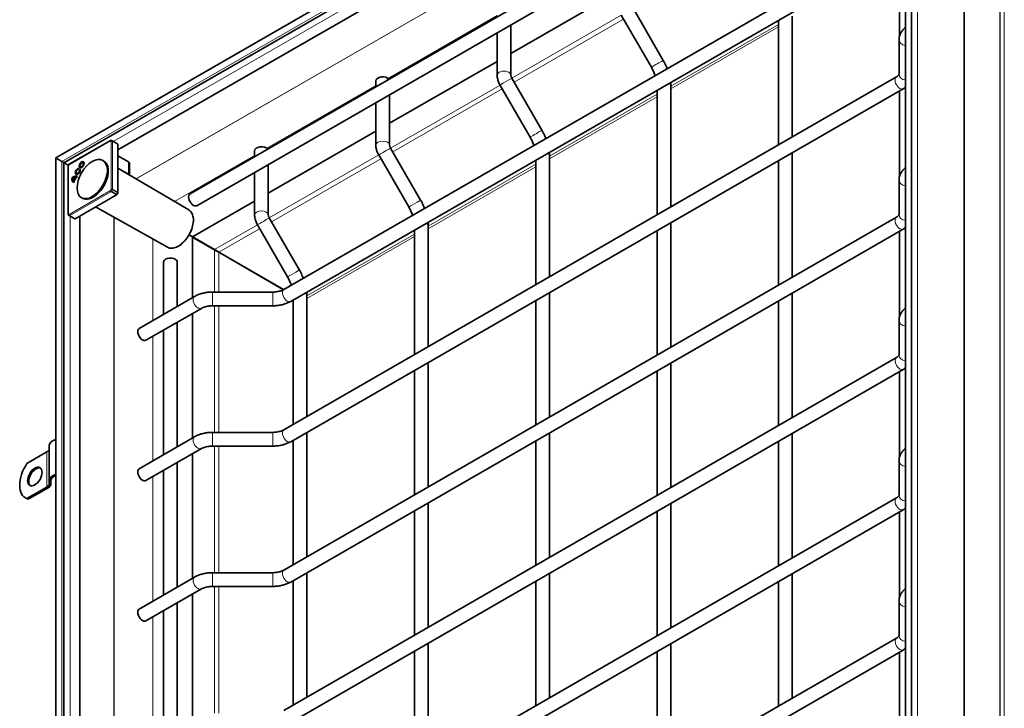
# Model space of a CAD drawing. Units: millimetres. Extents: x 0 to 2970, y 0 to 2100.
# Drawn here: x 2109 to 2300, y 1738 to 1871 of the extents above; entities that cross this region are included whole.
import ezdxf

# ---------------------------------------------------------------- set-up
doc = ezdxf.new("R2010")
doc.units = ezdxf.units.MM
doc.header["$LTSCALE"] = 5
doc.layers.add('Viditelná (ISO)', color=7, linetype='Continuous', lineweight=35)
doc.layers.add('Viditelná tenká (ISO)', color=7, linetype='Continuous', lineweight=9)

msp = doc.modelspace()

# ---------------------------------------------------------------- linework, layer by layer
at = {"layer": 'Viditelná (ISO)'}
for p, q in [((2283.049, 1940.774), (2116.083, 1844.625)), ((2281.918, 1938.271), (2117.686, 1843.696)), ((2282.348, 1639.131), (2282.348, 1939.561)), ((2281.216, 1639.789), (2281.216, 1937.057)), ((2272.402, 1929.266), (2128.168, 1846.207)), ((2142.187, 1837.664), (2281.216, 1917.726)), ((2143.518, 1835.353), (2281.216, 1914.649)), ((2279.448, 1887.631), (2160.404, 1819.078)), ((2280.779, 1885.32), (2161.735, 1816.767)), ((2280.069, 1868.368), (2280.069, 1884.912)), ((2204.525, 1864.924), (2225.429, 1876.961)), ((2234.132, 1863.58), (2228.289, 1873.701)), ((2231.823, 1862.247), (2225.98, 1872.368)), ((2256.499, 1847.164), (2256.499, 1871.338)), ((2259.166, 1848.7), (2259.166, 1872.162)), ((2204.525, 1860.716), (2204.525, 1870.485)), ((2201.859, 1860.716), (2201.859, 1868.95)), ((2279.951, 1867.582), (2279.951, 1860.853)), ((2180.955, 1851.35), (2201.859, 1863.388)), ((2279.448, 1860.379), (2160.404, 1791.827)), ((2210.562, 1850.007), (2204.719, 1860.128)), ((2280.779, 1858.069), (2161.735, 1789.516)), ((2178.288, 1859.599), (2178.288, 1858.454)), ((2208.253, 1848.674), (2202.41, 1858.795)), ((2235.595, 1835.127), (2235.595, 1858.589)), ((2180.955, 1856.912), (2180.955, 1847.142)), ((2232.929, 1833.591), (2232.929, 1857.765)), ((2280.069, 1841.117), (2280.069, 1857.66)), ((2178.288, 1855.377), (2178.288, 1847.142)), ((2157.385, 1837.777), (2178.288, 1849.815)), ((2118.715, 1843.388), (2126.73, 1848.004)), ((2127.966, 1847.409), (2126.894, 1848.005)), ((2128.133, 1847.312), (2127.967, 1847.409)), ((2128.168, 1847.236), (2128.168, 1837.947)), ((2181.149, 1846.555), (2186.992, 1836.434)), ((2116.083, 1844.625), (2116.083, 1542.577)), ((2130.204, 1843.856), (2128.168, 1845.008)), ((2154.718, 1846.026), (2154.718, 1844.881)), ((2178.839, 1845.221), (2184.683, 1835.101)), ((2212.025, 1821.553), (2212.025, 1845.016)), ((2259.166, 1821.448), (2259.166, 1845.623)), ((2117.688, 1843.697), (2117.278, 1843.933)), ((2117.278, 1843.933), (2117.688, 1843.697)), ((2117.686, 1843.696), (2117.686, 1544.809)), ((2118.465, 1833.687), (2118.465, 1842.955)), ((2118.487, 1843.038), (2118.654, 1843.327)), ((2120.489, 1842.611), (2120.45, 1842.424)), ((2120.884, 1842.897), (2121.001, 1842.828)), ((2121.353, 1843.712), (2121.472, 1843.645)), ((2125.415, 1844.027), (2125.25, 1844.122)), ((2141.929, 1834.519), (2128.168, 1842.641)), ((2130.404, 1841.442), (2130.404, 1843.582)), ((2157.385, 1843.339), (2157.385, 1833.569)), ((2209.359, 1820.018), (2209.359, 1844.192)), ((2256.499, 1819.913), (2256.499, 1844.087)), ((2119.507, 1840.174), (2119.92, 1840.889)), ((2120.042, 1840.859), (2119.586, 1840.068)), ((2119.92, 1840.889), (2120.026, 1840.83)), ((2120.134, 1841.598), (2120.252, 1841.529)), ((2120.251, 1841.004), (2120.147, 1840.823)), ((2120.691, 1842.289), (2120.834, 1842.415)), ((2120.691, 1842.289), (2120.81, 1842.221)), ((2120.85, 1842.256), (2120.81, 1842.221)), ((2154.718, 1841.803), (2154.718, 1833.569)), ((2119.507, 1840.174), (2119.611, 1840.112)), ((2119.677, 1840.009), (2119.573, 1839.828)), ((2119.645, 1840.026), (2119.676, 1840.008)), ((2279.951, 1840.331), (2279.951, 1833.601)), ((2127.883, 1837.454), (2119.849, 1832.827)), ((2121.257, 1836.806), (2121.092, 1836.901)), ((2127.967, 1837.542), (2128.133, 1837.831)), ((2137.769, 1827.295), (2123.835, 1835.122)), ((2142.657, 1829.296), (2154.718, 1836.242)), ((2118.546, 1833.544), (2119.599, 1832.916)), ((2120.743, 1833.342), (2120.743, 1557.57)), ((2279.448, 1833.128), (2160.404, 1764.575)), ((2119.599, 1832.916), (2119.766, 1832.819)), ((2155.269, 1831.648), (2161.112, 1821.528)), ((2157.579, 1832.982), (2163.422, 1822.861)), ((2188.455, 1831.443), (2188.455, 1807.98)), ((2235.595, 1807.875), (2235.595, 1832.049)), ((2147.684, 1826.361), (2141.98, 1829.671)), ((2141.98, 1829.671), (2147.684, 1826.361)), ((2142.64, 1817.487), (2142.64, 1829.267)), ((2142.64, 1829.267), (2142.994, 1829.064)), ((2146.9, 1826.795), (2142.64, 1829.267)), ((2146.916, 1826.824), (2142.657, 1829.296)), ((2280.779, 1830.817), (2161.735, 1762.264)), ((2185.788, 1830.619), (2185.788, 1806.445)), ((2232.929, 1806.339), (2232.929, 1830.514)), ((2280.069, 1813.865), (2280.069, 1830.409)), ((2142.994, 1829.064), (2147.253, 1826.592)), ((2147.253, 1826.592), (2146.9, 1826.795)), ((2147.7, 1826.37), (2147.684, 1826.361)), ((2147.684, 1826.361), (2147.684, 1826.341)), ((2148.155, 1826.09), (2147.684, 1826.361)), ((2147.684, 1826.361), (2148.155, 1826.09)), ((2147.763, 1826.295), (2160.328, 1819.036)), ((2147.78, 1826.324), (2160.362, 1819.055)), ((2148.171, 1826.098), (2148.155, 1826.09)), ((2148.155, 1826.09), (2148.155, 1826.069)), ((2137.04, 1824.4), (2137.04, 1814.262)), ((2139.707, 1824.4), (2139.707, 1815.798)), ((2143.061, 1817.729), (2132.287, 1811.525)), ((2158.241, 1818.582), (2146.555, 1818.582)), ((2164.885, 1817.87), (2164.885, 1794.407)), ((2212.025, 1794.302), (2212.025, 1818.476)), ((2259.166, 1794.197), (2259.166, 1818.371)), ((2158.241, 1815.915), (2146.555, 1815.915)), ((2162.218, 1817.046), (2162.218, 1792.871)), ((2209.359, 1792.766), (2209.359, 1816.941)), ((2256.499, 1792.661), (2256.499, 1816.835)), ((2144.392, 1815.418), (2133.618, 1809.214)), ((2142.64, 1790.235), (2142.64, 1814.41)), ((2139.707, 1812.72), (2139.707, 1788.546)), ((2279.951, 1813.079), (2279.951, 1806.35)), ((2137.04, 1811.185), (2137.04, 1787.01)), ((2279.448, 1805.876), (2160.404, 1737.324)), ((2188.455, 1804.903), (2188.455, 1780.729)), ((2235.595, 1780.623), (2235.595, 1804.798)), ((2280.779, 1803.565), (2161.735, 1735.013)), ((2185.788, 1803.367), (2185.788, 1779.193)), ((2232.929, 1779.088), (2232.929, 1803.262)), ((2280.069, 1786.614), (2280.069, 1803.157)), ((2158.241, 1791.33), (2146.555, 1791.33)), ((2164.885, 1791.33), (2164.885, 1767.155)), ((2212.025, 1767.05), (2212.025, 1791.225)), ((2259.166, 1766.945), (2259.166, 1791.119)), ((2143.061, 1790.477), (2132.287, 1784.273)), ((2162.218, 1789.794), (2162.218, 1765.62)), ((2209.359, 1765.515), (2209.359, 1789.689)), ((2256.499, 1765.409), (2256.499, 1789.584)), ((2110.493, 1785.28), (2114.379, 1787.518)), ((2114.819, 1788.801), (2114.819, 1781.988)), ((2144.392, 1788.167), (2133.618, 1781.962)), ((2142.64, 1762.984), (2142.64, 1787.158)), ((2158.241, 1788.663), (2146.555, 1788.663)), ((2139.707, 1785.469), (2139.707, 1761.294)), ((2279.951, 1785.828), (2279.951, 1779.098)), ((2137.04, 1783.933), (2137.04, 1759.759)), ((2114.819, 1781.316), (2114.819, 1781.988)), ((2115.152, 1781.988), (2115.152, 1781.316)), ((2110.493, 1778.467), (2114.379, 1780.705)), ((2114.615, 1780.569), (2110.729, 1778.331)), ((2110.421, 1778.472), (2110.186, 1778.608)), ((2110.493, 1778.467), (2110.729, 1778.331)), ((2279.448, 1778.625), (2160.404, 1710.072)), ((2188.455, 1777.651), (2188.455, 1753.477)), ((2235.595, 1753.372), (2235.595, 1777.546)), ((2280.779, 1776.314), (2161.735, 1707.761)), ((2185.788, 1776.116), (2185.788, 1751.941)), ((2232.929, 1751.836), (2232.929, 1776.011)), ((2280.069, 1759.362), (2280.069, 1775.905)), ((2143.061, 1763.226), (2132.287, 1757.022)), ((2158.241, 1764.078), (2146.555, 1764.078)), ((2162.218, 1762.543), (2162.218, 1738.368)), ((2164.885, 1764.078), (2164.885, 1739.904)), ((2209.359, 1738.263), (2209.359, 1762.437)), ((2212.025, 1739.799), (2212.025, 1763.973)), ((2256.499, 1738.158), (2256.499, 1762.332)), ((2259.166, 1739.693), (2259.166, 1763.868)), ((2144.392, 1760.915), (2133.618, 1754.711)), ((2158.241, 1761.412), (2146.555, 1761.412)), ((2142.64, 1735.732), (2142.64, 1759.906)), ((2279.951, 1751.846), (2279.951, 1758.576)), ((2137.04, 1756.682), (2137.04, 1732.507)), ((2139.707, 1758.217), (2139.707, 1734.043)), ((2160.404, 1682.821), (2279.448, 1751.373)), ((2161.735, 1680.51), (2280.779, 1749.062)), ((2185.788, 1748.864), (2185.788, 1724.69)), ((2188.455, 1750.4), (2188.455, 1726.225)), ((2235.595, 1726.12), (2235.595, 1750.295)), ((2232.929, 1724.585), (2232.929, 1748.759)), ((2280.069, 1732.111), (2280.069, 1748.654))]:
    msp.add_line(p, q, dxfattribs=at)
for centre, start, end in [((2126.813, 1847.859), 60.93053, 119.93599), ((2118.631, 1842.955), 149.99996, 180), ((2118.798, 1843.243), 119.93599, 149.99996), ((2118.631, 1833.687), 180, 239.19746)]:
    msp.add_arc(centre, 0.167, start, end, dxfattribs=at)
for centre, major_axis, ratio, start_param, end_param in [((2179.622, 1859.599), (-1.333, 0), 0.5758617, 3.5720075, 6.2831853), ((2127.883, 1847.264), (0.083, 0.144), 0.5780491, 6.2812519, 6.2919281), ((2128.05, 1847.168), (0.083, 0.144), 0.5780491, 5.4958918, 6.2812519), ((2156.051, 1846.026), (-1.333, 0), 0.5758617, 3.5720075, 6.2831853), ((2116.783, 1844.22), (-0.7, 0.405), 0.0016725, 0.0009669, 2.3571614), ((2116.783, 1844.22), (0.7, -0.405), 0.0016725, 3.1425595, 5.498754), ((2118.386, 1843.291), (-0.7, 0.405), 0.0016725, 0.0009669, 1.8383451), ((2118.386, 1843.291), (0.7, -0.405), 0.0016725, 3.1425595, 4.9799377), ((2120.37, 1842.005), (-0.339, -0.588), 0.5780931, 3.6760146, 8.8992455), ((2121.238, 1843.236), (-0.338, -0.587), 0.5780931, 5.1145148, 6.1148992), ((2121.238, 1843.236), (-0.235, -0.408), 0.5780931, 6.2770025, 7.2549337), ((2121.238, 1843.236), (0.338, 0.587), 0.5780931, 0.1682861, 1.1686705), ((2123.336, 1840.417), (-2.079, -3.611), 0.5780931, 0, 3.1415927), ((2121.238, 1843.236), (0.235, 0.408), 0.5780931, 5.3114369, 6.2893681), ((2129.737, 1843.582), (0.667, 0), 0.5758617, 0, 0.7941248), ((2120.412, 1841.273), (-0.834, -1.448), 0.5780931, 5.3461666, 6.2768427), ((2119.42, 1839.555), (0.834, 1.448), 0.5780931, 0.0024752, 0.9331513), ((2120.53, 1841.205), (-0.833, -1.446), 0.5780931, 5.3468097, 6.1353853), ((2119.538, 1839.487), (0.833, 1.446), 0.5780931, 0.1439326, 0.9325082), ((2120.412, 1841.273), (-0.729, -1.267), 0.5780931, 5.4562713, 6.0008492), ((2119.42, 1839.555), (0.729, 1.267), 0.5780931, 0.2784687, 0.8230466), ((2120.488, 1841.937), (-0.338, -0.587), 0.5780931, 5.1145148, 6.1148992), ((2120.37, 1842.005), (-0.234, -0.407), 0.5780931, 3.6816849, 8.8992455), ((2119.453, 1839.538), (0.729, 1.267), 0.5780931, 0.0468351, 0.1760819), ((2120.488, 1841.937), (-0.235, -0.408), 0.5780931, 6.2770025, 7.2549337), ((2120.488, 1841.937), (-0.338, -0.587), 0.5780931, 3.9826038, 4.3102632), ((2120.488, 1841.937), (-0.235, -0.408), 0.5780931, 2.1698442, 2.6129742), ((2120.38, 1841.291), (-0.73, -1.267), 0.5780931, 6.1913361, 6.3197453), ((2127.883, 1837.59), (0.083, 0.144), 0.5781371, 3.9250949, 4.710455), ((2128.05, 1837.879), (0.083, 0.144), 0.5781371, 4.710455, 5.4958151), ((2142.852, 1836.509), (-0.665, 1.155), 0.5780931, 0, 3.1415927), ((2119.683, 1833.06), (-0.083, -0.144), 0.5780491, 6.2744425, 6.2812519), ((2119.849, 1832.964), (-0.083, -0.144), 0.5780491, 6.2812519, 7.066612), ((2138.374, 1824.4), (1.333, 0), 0.5758617, 0, 3.1415927), ((2132.953, 1810.369), (-0.665, 1.155), 0.5780931, 0, 3.1415927), ((2116.985, 1788.801), (-2.167, 0), 0.5758617, 5.1416901, 6.2831853), ((2113.319, 1788.129), (1.5, 0), 0.5758617, 5.4977871, 6.2831853), ((2112.847, 1783.229), (-2.662, -4.622), 0.5780931, 4.5991876, 6.3925193), ((2112.258, 1782.619), (0.998, 1.733), 0.5780931, 0.1178968, 3.0236958), ((2132.953, 1783.118), (-0.665, 1.155), 0.5780931, 0, 3.1415927), ((2116.985, 1781.988), (-2.167, 0), 0.5758617, 5.1416901, 6.2831853), ((2116.985, 1781.988), (-1.833, 0), 0.5758617, 5.2266764, 6.2831853), ((2113.319, 1781.316), (1.5, 0), 0.5758617, 5.4977871, 6.2831853), ((2113.319, 1781.316), (1.833, 0), 0.5758617, 5.4977871, 6.2831853), ((2113.083, 1783.094), (-2.662, -4.622), 0.5780931, 0, 0.1093339), ((2132.953, 1755.866), (-0.665, 1.155), 0.5780931, 0, 3.1415927)]:
    msp.add_ellipse(centre, major_axis=major_axis, ratio=ratio, start_param=start_param, end_param=end_param, dxfattribs=at)
for centre, major_axis in [((2123.171, 1840.512), (-2.079, -3.611)), ((2121.12, 1843.304), (-0.339, -0.588)), ((2121.12, 1843.304), (-0.234, -0.407)), ((2112.022, 1782.754), (-0.998, -1.733))]:
    msp.add_ellipse(centre, major_axis=major_axis, ratio=0.5780931, dxfattribs=at)
for points, knots in [([(2281.216, 1869.978), (2281.039, 1869.837), (2280.873, 1869.682), (2280.57, 1869.34), (2280.434, 1869.153), (2280.205, 1868.746), (2280.112, 1868.527), (2279.985, 1868.066), (2279.951, 1867.824), (2279.951, 1867.582)], [3.29984134, 3.29984134, 3.29984134, 3.29984134, 3.45575192, 3.45575192, 3.61283155, 3.61283155, 3.76991118, 3.76991118, 3.92699082, 3.92699082, 3.92699082, 3.92699082]), ([(2232.559, 1860.629), (2232.548, 1860.661), (2232.537, 1860.692), (2232.436, 1860.98), (2232.332, 1861.238), (2232.096, 1861.748), (2231.965, 1862.001), (2231.823, 1862.247)], [2.02266938, 2.02266938, 2.02266938, 2.02266938, 2.04203522, 2.04203522, 2.19911486, 2.19911486, 2.35619449, 2.35619449, 2.35619449, 2.35619449]), ([(2234.904, 1861.98), (2234.821, 1862.192), (2234.731, 1862.402), (2234.483, 1862.94), (2234.315, 1863.264), (2234.132, 1863.58)], [2.09990668, 2.09990668, 2.09990668, 2.09990668, 2.19911486, 2.19911486, 2.35619449, 2.35619449, 2.35619449, 2.35619449]), ([(2202.41, 1858.795), (2202.342, 1858.911), (2202.28, 1859.031), (2202.168, 1859.275), (2202.117, 1859.399), (2202.028, 1859.653), (2201.99, 1859.781), (2201.927, 1860.042), (2201.902, 1860.175), (2201.868, 1860.443), (2201.859, 1860.578), (2201.859, 1860.716)], [0.78539816, 0.78539816, 0.78539816, 0.78539816, 0.9424778, 0.9424778, 1.09955743, 1.09955743, 1.25663706, 1.25663706, 1.41371669, 1.41371669, 1.57079633, 1.57079633, 1.57079633, 1.57079633]), ([(2204.719, 1860.128), (2204.692, 1860.175), (2204.667, 1860.222), (2204.624, 1860.318), (2204.604, 1860.365), (2204.572, 1860.456), (2204.56, 1860.499), (2204.541, 1860.578), (2204.534, 1860.614), (2204.526, 1860.675), (2204.525, 1860.699), (2204.525, 1860.716)], [0.78539816, 0.78539816, 0.78539816, 0.78539816, 0.9424778, 0.9424778, 1.09955743, 1.09955743, 1.25663706, 1.25663706, 1.41371669, 1.41371669, 1.57079633, 1.57079633, 1.57079633, 1.57079633]), ([(2279.951, 1860.853), (2279.951, 1860.853), (2279.951, 1860.852), (2279.948, 1860.838), (2279.942, 1860.822), (2279.913, 1860.77), (2279.889, 1860.734), (2279.812, 1860.647), (2279.76, 1860.597), (2279.625, 1860.491), (2279.544, 1860.435), (2279.448, 1860.379)], [5.53916018, 5.53916018, 5.53916018, 5.53916018, 5.65486678, 5.65486678, 5.81194641, 5.81194641, 5.96902604, 5.96902604, 6.12610567, 6.12610567, 6.28318531, 6.28318531, 6.28318531, 6.28318531]), ([(2208.989, 1847.056), (2208.978, 1847.088), (2208.967, 1847.119), (2208.866, 1847.407), (2208.762, 1847.664), (2208.526, 1848.175), (2208.395, 1848.428), (2208.253, 1848.674)], [2.02266938, 2.02266938, 2.02266938, 2.02266938, 2.04203522, 2.04203522, 2.19911486, 2.19911486, 2.35619449, 2.35619449, 2.35619449, 2.35619449]), ([(2211.334, 1848.407), (2211.251, 1848.618), (2211.161, 1848.829), (2210.913, 1849.367), (2210.745, 1849.691), (2210.562, 1850.007)], [2.09990668, 2.09990668, 2.09990668, 2.09990668, 2.19911486, 2.19911486, 2.35619449, 2.35619449, 2.35619449, 2.35619449]), ([(2178.288, 1847.142), (2178.288, 1847.005), (2178.298, 1846.869), (2178.332, 1846.601), (2178.356, 1846.469), (2178.42, 1846.208), (2178.458, 1846.079), (2178.547, 1845.826), (2178.598, 1845.702), (2178.71, 1845.457), (2178.772, 1845.338), (2178.839, 1845.221)], [4.71238898, 4.71238898, 4.71238898, 4.71238898, 4.86946861, 4.86946861, 5.02654825, 5.02654825, 5.18362788, 5.18362788, 5.34070751, 5.34070751, 5.49778714, 5.49778714, 5.49778714, 5.49778714]), ([(2180.955, 1847.142), (2180.955, 1847.126), (2180.956, 1847.101), (2180.964, 1847.041), (2180.97, 1847.005), (2180.989, 1846.926), (2181.002, 1846.882), (2181.034, 1846.792), (2181.053, 1846.744), (2181.097, 1846.649), (2181.122, 1846.601), (2181.149, 1846.555)], [4.71238898, 4.71238898, 4.71238898, 4.71238898, 4.86946861, 4.86946861, 5.02654825, 5.02654825, 5.18362788, 5.18362788, 5.34070751, 5.34070751, 5.49778714, 5.49778714, 5.49778714, 5.49778714]), ([(2281.216, 1842.727), (2281.039, 1842.585), (2280.873, 1842.43), (2280.57, 1842.089), (2280.434, 1841.901), (2280.205, 1841.495), (2280.112, 1841.275), (2279.985, 1840.814), (2279.951, 1840.573), (2279.951, 1840.331)], [3.29984134, 3.29984134, 3.29984134, 3.29984134, 3.45575192, 3.45575192, 3.61283155, 3.61283155, 3.76991118, 3.76991118, 3.92699082, 3.92699082, 3.92699082, 3.92699082]), ([(2184.683, 1835.101), (2184.825, 1834.855), (2184.956, 1834.602), (2185.191, 1834.091), (2185.296, 1833.834), (2185.397, 1833.546), (2185.408, 1833.515), (2185.418, 1833.483)], [3.92699082, 3.92699082, 3.92699082, 3.92699082, 4.08407045, 4.08407045, 4.24115008, 4.24115008, 4.26051593, 4.26051593, 4.26051593, 4.26051593]), ([(2186.992, 1836.434), (2187.175, 1836.118), (2187.343, 1835.793), (2187.591, 1835.256), (2187.681, 1835.045), (2187.764, 1834.834)], [3.92699082, 3.92699082, 3.92699082, 3.92699082, 4.08407045, 4.08407045, 4.18327863, 4.18327863, 4.18327863, 4.18327863]), ([(2141.929, 1834.519), (2142.151, 1834.388), (2142.338, 1834.2), (2142.631, 1833.724), (2142.733, 1833.434), (2142.843, 1832.773), (2142.845, 1832.4), (2142.749, 1831.617), (2142.649, 1831.206), (2142.358, 1830.391), (2142.167, 1829.986), (2141.715, 1829.222), (2141.453, 1828.862), (2140.883, 1828.222), (2140.575, 1827.943), (2139.941, 1827.492), (2139.614, 1827.322), (2138.977, 1827.113), (2138.664, 1827.073), (2138.157, 1827.129), (2137.952, 1827.193), (2137.769, 1827.295)], [2.3604436, 2.3604436, 2.3604436, 2.3604436, 2.657312, 2.657312, 2.9686952, 2.9686952, 3.2938685, 3.2938685, 3.6205031, 3.6205031, 3.9460185, 3.9460185, 4.2710893, 4.2710893, 4.596729, 4.596729, 4.9234612, 4.9234612, 5.2477395, 5.2477395, 5.4896706, 5.4896706, 5.4896706, 5.4896706]), ([(2154.718, 1833.569), (2154.718, 1833.432), (2154.727, 1833.296), (2154.761, 1833.028), (2154.786, 1832.896), (2154.849, 1832.635), (2154.888, 1832.506), (2154.977, 1832.253), (2155.027, 1832.128), (2155.14, 1831.884), (2155.202, 1831.765), (2155.269, 1831.648)], [4.71238898, 4.71238898, 4.71238898, 4.71238898, 4.86946861, 4.86946861, 5.02654825, 5.02654825, 5.18362788, 5.18362788, 5.34070751, 5.34070751, 5.49778714, 5.49778714, 5.49778714, 5.49778714]), ([(2157.385, 1833.569), (2157.385, 1833.553), (2157.386, 1833.528), (2157.394, 1833.468), (2157.4, 1833.432), (2157.419, 1833.353), (2157.432, 1833.309), (2157.464, 1833.219), (2157.483, 1833.171), (2157.527, 1833.076), (2157.552, 1833.028), (2157.579, 1832.982)], [4.71238898, 4.71238898, 4.71238898, 4.71238898, 4.86946861, 4.86946861, 5.02654825, 5.02654825, 5.18362788, 5.18362788, 5.34070751, 5.34070751, 5.49778714, 5.49778714, 5.49778714, 5.49778714]), ([(2279.951, 1833.602), (2279.951, 1833.602), (2279.951, 1833.6), (2279.948, 1833.587), (2279.942, 1833.571), (2279.913, 1833.518), (2279.889, 1833.482), (2279.812, 1833.396), (2279.76, 1833.345), (2279.625, 1833.239), (2279.544, 1833.183), (2279.448, 1833.128)], [5.53916018, 5.53916018, 5.53916018, 5.53916018, 5.65486678, 5.65486678, 5.81194641, 5.81194641, 5.96902604, 5.96902604, 6.12610567, 6.12610567, 6.28318531, 6.28318531, 6.28318531, 6.28318531]), ([(2161.112, 1821.528), (2161.255, 1821.281), (2161.386, 1821.029), (2161.621, 1820.518), (2161.726, 1820.26), (2161.827, 1819.973), (2161.838, 1819.941), (2161.848, 1819.91)], [3.92699082, 3.92699082, 3.92699082, 3.92699082, 4.08407045, 4.08407045, 4.24115008, 4.24115008, 4.26051593, 4.26051593, 4.26051593, 4.26051593]), ([(2163.422, 1822.861), (2163.604, 1822.545), (2163.773, 1822.22), (2164.021, 1821.682), (2164.11, 1821.472), (2164.193, 1821.26)], [3.92699082, 3.92699082, 3.92699082, 3.92699082, 4.08407045, 4.08407045, 4.18327863, 4.18327863, 4.18327863, 4.18327863]), ([(2146.555, 1818.582), (2146.305, 1818.582), (2146.056, 1818.57), (2145.561, 1818.525), (2145.315, 1818.491), (2144.832, 1818.401), (2144.595, 1818.344), (2144.132, 1818.209), (2143.907, 1818.129), (2143.471, 1817.947), (2143.262, 1817.844), (2143.061, 1817.729)], [2.35619449, 2.35619449, 2.35619449, 2.35619449, 2.51327412, 2.51327412, 2.67035376, 2.67035376, 2.82743339, 2.82743339, 2.98451302, 2.98451302, 3.14159265, 3.14159265, 3.14159265, 3.14159265]), ([(2160.404, 1819.078), (2160.308, 1819.023), (2160.199, 1818.969), (2159.957, 1818.867), (2159.824, 1818.82), (2159.54, 1818.737), (2159.389, 1818.701), (2159.075, 1818.642), (2158.912, 1818.62), (2158.58, 1818.589), (2158.41, 1818.582), (2158.241, 1818.582)], [6.28318531, 6.28318531, 6.28318531, 6.28318531, 6.44026494, 6.44026494, 6.59734457, 6.59734457, 6.75442421, 6.75442421, 6.91150384, 6.91150384, 7.06858347, 7.06858347, 7.06858347, 7.06858347]), ([(2146.555, 1815.915), (2146.386, 1815.915), (2146.216, 1815.907), (2145.884, 1815.877), (2145.721, 1815.854), (2145.407, 1815.796), (2145.256, 1815.759), (2144.972, 1815.676), (2144.84, 1815.629), (2144.597, 1815.528), (2144.488, 1815.473), (2144.392, 1815.418)], [2.35619449, 2.35619449, 2.35619449, 2.35619449, 2.51327412, 2.51327412, 2.67035376, 2.67035376, 2.82743339, 2.82743339, 2.98451302, 2.98451302, 3.14159265, 3.14159265, 3.14159265, 3.14159265]), ([(2161.735, 1816.767), (2161.535, 1816.652), (2161.325, 1816.549), (2160.889, 1816.367), (2160.664, 1816.288), (2160.201, 1816.152), (2159.964, 1816.096), (2159.481, 1816.005), (2159.236, 1815.971), (2158.74, 1815.926), (2158.491, 1815.915), (2158.241, 1815.915)], [6.28318531, 6.28318531, 6.28318531, 6.28318531, 6.44026494, 6.44026494, 6.59734457, 6.59734457, 6.75442421, 6.75442421, 6.91150384, 6.91150384, 7.06858347, 7.06858347, 7.06858347, 7.06858347]), ([(2281.216, 1815.475), (2281.039, 1815.334), (2280.873, 1815.179), (2280.57, 1814.837), (2280.434, 1814.65), (2280.205, 1814.243), (2280.112, 1814.024), (2279.985, 1813.563), (2279.951, 1813.321), (2279.951, 1813.079)], [3.29984134, 3.29984134, 3.29984134, 3.29984134, 3.45575192, 3.45575192, 3.61283155, 3.61283155, 3.76991118, 3.76991118, 3.92699082, 3.92699082, 3.92699082, 3.92699082]), ([(2279.951, 1806.35), (2279.951, 1806.35), (2279.951, 1806.349), (2279.948, 1806.335), (2279.942, 1806.319), (2279.913, 1806.267), (2279.889, 1806.231), (2279.812, 1806.144), (2279.76, 1806.094), (2279.625, 1805.987), (2279.544, 1805.931), (2279.448, 1805.876)], [5.53916018, 5.53916018, 5.53916018, 5.53916018, 5.65486678, 5.65486678, 5.81194641, 5.81194641, 5.96902604, 5.96902604, 6.12610567, 6.12610567, 6.28318531, 6.28318531, 6.28318531, 6.28318531]), ([(2146.555, 1791.33), (2146.305, 1791.33), (2146.056, 1791.319), (2145.561, 1791.274), (2145.315, 1791.24), (2144.832, 1791.149), (2144.595, 1791.093), (2144.132, 1790.957), (2143.907, 1790.878), (2143.471, 1790.696), (2143.262, 1790.593), (2143.061, 1790.477)], [2.35619449, 2.35619449, 2.35619449, 2.35619449, 2.51327412, 2.51327412, 2.67035376, 2.67035376, 2.82743339, 2.82743339, 2.98451302, 2.98451302, 3.14159265, 3.14159265, 3.14159265, 3.14159265]), ([(2160.404, 1791.827), (2160.308, 1791.772), (2160.199, 1791.717), (2159.957, 1791.616), (2159.824, 1791.569), (2159.54, 1791.486), (2159.389, 1791.449), (2159.075, 1791.391), (2158.912, 1791.368), (2158.58, 1791.338), (2158.41, 1791.33), (2158.241, 1791.33)], [6.28318531, 6.28318531, 6.28318531, 6.28318531, 6.44026494, 6.44026494, 6.59734457, 6.59734457, 6.75442421, 6.75442421, 6.91150384, 6.91150384, 7.06858347, 7.06858347, 7.06858347, 7.06858347]), ([(2161.735, 1789.516), (2161.535, 1789.401), (2161.325, 1789.298), (2160.889, 1789.116), (2160.664, 1789.036), (2160.201, 1788.9), (2159.964, 1788.844), (2159.481, 1788.754), (2159.236, 1788.72), (2158.74, 1788.675), (2158.491, 1788.663), (2158.241, 1788.663)], [6.28318531, 6.28318531, 6.28318531, 6.28318531, 6.44026494, 6.44026494, 6.59734457, 6.59734457, 6.75442421, 6.75442421, 6.91150384, 6.91150384, 7.06858347, 7.06858347, 7.06858347, 7.06858347]), ([(2146.555, 1788.663), (2146.386, 1788.663), (2146.216, 1788.656), (2145.884, 1788.625), (2145.721, 1788.603), (2145.407, 1788.544), (2145.256, 1788.508), (2144.972, 1788.425), (2144.84, 1788.377), (2144.597, 1788.276), (2144.488, 1788.222), (2144.392, 1788.167)], [2.35619449, 2.35619449, 2.35619449, 2.35619449, 2.51327412, 2.51327412, 2.67035376, 2.67035376, 2.82743339, 2.82743339, 2.98451302, 2.98451302, 3.14159265, 3.14159265, 3.14159265, 3.14159265]), ([(2281.216, 1788.223), (2281.039, 1788.082), (2280.873, 1787.927), (2280.57, 1787.585), (2280.434, 1787.398), (2280.205, 1786.991), (2280.112, 1786.772), (2279.985, 1786.311), (2279.951, 1786.07), (2279.951, 1785.828)], [3.29984134, 3.29984134, 3.29984134, 3.29984134, 3.45575192, 3.45575192, 3.61283155, 3.61283155, 3.76991118, 3.76991118, 3.92699082, 3.92699082, 3.92699082, 3.92699082]), ([(2279.951, 1779.098), (2279.951, 1779.098), (2279.951, 1779.097), (2279.948, 1779.084), (2279.942, 1779.068), (2279.913, 1779.015), (2279.889, 1778.979), (2279.812, 1778.893), (2279.76, 1778.842), (2279.625, 1778.736), (2279.544, 1778.68), (2279.448, 1778.625)], [5.53916018, 5.53916018, 5.53916018, 5.53916018, 5.65486678, 5.65486678, 5.81194641, 5.81194641, 5.96902604, 5.96902604, 6.12610567, 6.12610567, 6.28318531, 6.28318531, 6.28318531, 6.28318531]), ([(2160.404, 1764.575), (2160.308, 1764.52), (2160.199, 1764.466), (2159.957, 1764.364), (2159.824, 1764.317), (2159.54, 1764.234), (2159.389, 1764.198), (2159.075, 1764.139), (2158.912, 1764.116), (2158.58, 1764.086), (2158.41, 1764.078), (2158.241, 1764.078)], [6.28318531, 6.28318531, 6.28318531, 6.28318531, 6.44026494, 6.44026494, 6.59734457, 6.59734457, 6.75442421, 6.75442421, 6.91150384, 6.91150384, 7.06858347, 7.06858347, 7.06858347, 7.06858347]), ([(2146.555, 1764.078), (2146.305, 1764.078), (2146.056, 1764.067), (2145.561, 1764.022), (2145.315, 1763.988), (2144.832, 1763.898), (2144.595, 1763.841), (2144.132, 1763.706), (2143.907, 1763.626), (2143.471, 1763.444), (2143.262, 1763.341), (2143.061, 1763.226)], [2.35619449, 2.35619449, 2.35619449, 2.35619449, 2.51327412, 2.51327412, 2.67035376, 2.67035376, 2.82743339, 2.82743339, 2.98451302, 2.98451302, 3.14159265, 3.14159265, 3.14159265, 3.14159265]), ([(2161.735, 1762.264), (2161.535, 1762.149), (2161.325, 1762.046), (2160.889, 1761.864), (2160.664, 1761.785), (2160.201, 1761.649), (2159.964, 1761.592), (2159.481, 1761.502), (2159.236, 1761.468), (2158.74, 1761.423), (2158.491, 1761.412), (2158.241, 1761.412)], [6.28318531, 6.28318531, 6.28318531, 6.28318531, 6.44026494, 6.44026494, 6.59734457, 6.59734457, 6.75442421, 6.75442421, 6.91150384, 6.91150384, 7.06858347, 7.06858347, 7.06858347, 7.06858347]), ([(2146.555, 1761.412), (2146.386, 1761.412), (2146.216, 1761.404), (2145.884, 1761.374), (2145.721, 1761.351), (2145.407, 1761.292), (2145.256, 1761.256), (2144.972, 1761.173), (2144.84, 1761.126), (2144.597, 1761.024), (2144.488, 1760.97), (2144.392, 1760.915)], [2.35619449, 2.35619449, 2.35619449, 2.35619449, 2.51327412, 2.51327412, 2.67035376, 2.67035376, 2.82743339, 2.82743339, 2.98451302, 2.98451302, 3.14159265, 3.14159265, 3.14159265, 3.14159265]), ([(2279.951, 1758.576), (2279.951, 1758.818), (2279.985, 1759.06), (2280.112, 1759.521), (2280.205, 1759.74), (2280.434, 1760.146), (2280.57, 1760.334), (2280.873, 1760.676), (2281.039, 1760.831), (2281.216, 1760.972)], [2.35619449, 2.35619449, 2.35619449, 2.35619449, 2.51327412, 2.51327412, 2.67035376, 2.67035376, 2.82743339, 2.82743339, 2.98334397, 2.98334397, 2.98334397, 2.98334397]), ([(2279.448, 1751.373), (2279.544, 1751.428), (2279.625, 1751.484), (2279.76, 1751.591), (2279.812, 1751.641), (2279.889, 1751.728), (2279.913, 1751.764), (2279.942, 1751.816), (2279.948, 1751.832), (2279.951, 1751.845), (2279.951, 1751.847), (2279.951, 1751.847)], [0, 0, 0, 0, 0.15707963, 0.15707963, 0.31415927, 0.31415927, 0.4712389, 0.4712389, 0.62831853, 0.62831853, 0.74402512, 0.74402512, 0.74402512, 0.74402512])]:
    msp.add_open_spline(points, degree=3, knots=knots, dxfattribs=at)
for points in [[(2235.595, 1858.589), (2235.595, 1858.818), (2235.585, 1859.049), (2235.563, 1859.282)], [(2281.216, 1858.353), (2281.077, 1858.251), (2280.93, 1858.156), (2280.779, 1858.069)], [(2212.025, 1845.016), (2212.025, 1845.245), (2212.014, 1845.476), (2211.993, 1845.709)], [(2119.244, 1840.804), (2119.283, 1840.781), (2119.323, 1840.758), (2119.362, 1840.735)], [(2130.404, 1841.442), (2130.404, 1841.395), (2130.41, 1841.351), (2130.419, 1841.312)], [(2188.423, 1832.136), (2188.444, 1831.903), (2188.455, 1831.671), (2188.455, 1831.443)], [(2281.216, 1831.101), (2281.077, 1830.999), (2280.93, 1830.904), (2280.779, 1830.817)], [(2147.763, 1826.295), (2147.432, 1826.487), (2147.114, 1826.671), (2146.9, 1826.795)], [(2146.916, 1826.824), (2147.131, 1826.7), (2147.449, 1826.516), (2147.78, 1826.324)], [(2164.853, 1818.563), (2164.874, 1818.33), (2164.885, 1818.098), (2164.885, 1817.87)], [(2281.216, 1803.85), (2281.077, 1803.747), (2280.93, 1803.653), (2280.779, 1803.565)], [(2281.216, 1776.598), (2281.077, 1776.496), (2280.93, 1776.401), (2280.779, 1776.314)], [(2280.779, 1749.062), (2280.93, 1749.15), (2281.077, 1749.244), (2281.216, 1749.347)]]:
    msp.add_open_spline(points, degree=3, dxfattribs=at)
at = {"layer": 'Viditelná tenká (ISO)'}
for p, q in [((2283.543, 1940.823), (2283.543, 1638.44)), ((2282.348, 1938.99), (2117.278, 1843.933)), ((2292.528, 1935.649), (2292.528, 1633.265)), ((2292.65, 1935.557), (2292.65, 1633.195)), ((2272.402, 1931.411), (2127.236, 1847.815)), ((2299.539, 1928.991), (2299.539, 1629.233)), ((2299.6, 1928.945), (2299.6, 1629.198)), ((2300.41, 1928.478), (2300.41, 1628.731)), ((2272.905, 1921.939), (2131.642, 1840.591)), ((2272.97, 1921.9), (2131.707, 1840.552)), ((2201.859, 1872.273), (2180.671, 1860.072)), ((2204.727, 1860.115), (2225.986, 1872.357)), ((2226.418, 1871.609), (2205.159, 1859.366)), ((2256.499, 1870.571), (2235.595, 1858.533)), ((2256.499, 1870.072), (2235.595, 1858.035)), ((2178.288, 1858.7), (2157.101, 1846.499)), ((2181.156, 1846.542), (2202.416, 1858.784)), ((2202.848, 1858.036), (2181.589, 1845.793)), ((2232.929, 1856.998), (2212.025, 1844.96)), ((2232.929, 1856.499), (2212.025, 1844.461)), ((2118.68, 1843.311), (2126.696, 1847.927)), ((2126.696, 1847.927), (2126.862, 1847.83)), ((2126.862, 1847.83), (2126.862, 1838.563)), ((2127.062, 1847.908), (2126.895, 1848.004)), ((2126.895, 1848.004), (2127.967, 1847.409)), ((2128.133, 1847.312), (2127.062, 1847.908)), ((2127.097, 1838.564), (2127.097, 1847.831)), ((2127.097, 1847.831), (2128.168, 1847.236)), ((2154.718, 1845.127), (2139.148, 1836.161)), ((2157.586, 1832.968), (2178.846, 1845.211)), ((2179.278, 1844.463), (2158.018, 1832.22)), ((2117.278, 1843.933), (2117.278, 1544.074)), ((2118.513, 1843.023), (2118.68, 1843.311)), ((2118.513, 1833.755), (2118.513, 1843.023)), ((2130.204, 1843.856), (2130.204, 1841.536)), ((2209.359, 1843.424), (2188.455, 1831.387)), ((2209.359, 1842.926), (2188.455, 1830.888)), ((2126.696, 1838.274), (2118.68, 1833.658)), ((2118.797, 1833.455), (2126.812, 1838.071)), ((2126.862, 1838.563), (2126.696, 1838.274)), ((2126.812, 1838.071), (2127.883, 1837.454)), ((2126.895, 1838.159), (2127.062, 1838.448)), ((2127.967, 1837.542), (2126.895, 1838.159)), ((2127.062, 1838.448), (2128.133, 1837.831)), ((2128.168, 1837.947), (2127.097, 1838.564)), ((2118.68, 1833.658), (2118.513, 1833.755)), ((2118.546, 1833.544), (2118.713, 1833.447)), ((2119.599, 1832.916), (2118.546, 1833.544)), ((2118.713, 1833.447), (2119.766, 1832.819)), ((2119.849, 1832.827), (2118.797, 1833.455)), ((2118.881, 1833.344), (2118.881, 1556.497)), ((2127.359, 1833.143), (2127.359, 1560.76)), ((2127.425, 1833.106), (2127.425, 1560.724)), ((2146.916, 1826.824), (2155.275, 1831.638)), ((2155.707, 1830.889), (2147.78, 1826.324)), ((2185.788, 1829.851), (2164.885, 1817.814)), ((2185.788, 1829.353), (2164.885, 1817.315)), ((2134.955, 1828.876), (2134.955, 1813.061)), ((2146.9, 1826.795), (2146.9, 1826.795)), ((2146.9, 1818.582), (2146.9, 1826.795)), ((2147.763, 1826.295), (2147.763, 1818.582)), ((2146.555, 1815.915), (2146.555, 1818.582)), ((2158.241, 1815.915), (2158.241, 1818.582)), ((2146.9, 1791.33), (2146.9, 1815.915)), ((2147.763, 1815.915), (2147.763, 1791.33)), ((2134.955, 1809.984), (2134.955, 1785.809)), ((2146.555, 1788.663), (2146.555, 1791.33)), ((2158.241, 1788.663), (2158.241, 1791.33)), ((2114.379, 1787.518), (2114.379, 1780.705)), ((2146.9, 1764.078), (2146.9, 1788.663)), ((2147.763, 1788.663), (2147.763, 1764.078)), ((2134.955, 1782.732), (2134.955, 1758.558)), ((2146.555, 1761.412), (2146.555, 1764.078)), ((2158.241, 1761.412), (2158.241, 1764.078)), ((2146.9, 1736.827), (2146.9, 1761.412)), ((2147.763, 1761.412), (2147.763, 1736.827)), ((2134.955, 1755.481), (2134.955, 1731.306))]:
    msp.add_line(p, q, dxfattribs=at)
for centre, major_axis, ratio, start_param, end_param in [((2281.285, 1867.582), (-1.333, 0), 0.8175471, 0, 1.5195699), ((2232.978, 1862.914), (1.155, 0.667), 0.0015778, 3.1415926, 6.2831853), ((2203.192, 1860.716), (1.333, 0), 0.5758617, 0, 3.1415927), ((2203.564, 1859.461), (1.155, 0.667), 0.0015778, 3.1415927, 6.2831853), ((2280.113, 1859.224), (-0.665, 1.155), 0.5780931, 0, 3.1415927), ((2281.285, 1860.853), (-1.333, 0), 0.8175471, 0, 1.5195699), ((2234.262, 1858.589), (1.333, 0), 0.5758617, 0, 0.7336092), ((2209.408, 1849.341), (1.155, 0.667), 0.0015778, 3.1415926, 6.2831853), ((2126.813, 1847.859), (0.084, 0.144), 0.8159693, 0.0150704, 1.5735257), ((2126.813, 1847.859), (-0.083, 0.144), 0.5780931, 0, 0.7873319), ((2126.98, 1847.763), (0.084, 0.144), 0.8159693, 0.0150704, 1.5735257), ((2126.98, 1847.763), (0.167, 0), 0.5758617, 0.7941248, 2.3561945), ((2126.813, 1847.859), (0.081, 0.146), 0.5780296, 6.2725091, 6.2831853), ((2126.98, 1847.763), (0.081, 0.146), 0.5780296, 5.487149, 6.2725091), ((2179.622, 1847.142), (-1.333, 0), 0.5758617, 3.1415927, 6.2831853), ((2179.994, 1845.888), (-1.155, -0.667), 0.0015778, 0, 3.1415927), ((2210.692, 1845.016), (1.333, 0), 0.5758617, 0, 0.7336092), ((2118.631, 1842.955), (-0.167, 0), 0.5758617, 5.4977871, 6.2831853), ((2118.631, 1842.955), (-0.144, 0.083), 0.0015778, 0, 0.6163907), ((2118.798, 1843.243), (-0.144, 0.083), 0.0015778, 0, 0.6163906), ((2118.798, 1843.243), (-0.083, 0.144), 0.5780931, 0, 0.7873319), ((2130.671, 1841.809), (0.336, 0.576), 0.5636679, 2.3578289, 2.5558057), ((2281.285, 1840.331), (-1.333, 0), 0.8175471, 0, 1.5195699), ((2126.813, 1838.206), (-0.144, 0.083), 0.0015778, 0.6163907, 2.174846), ((2126.813, 1838.206), (0.083, -0.144), 0.5780931, 3.9289245, 5.4909942), ((2126.813, 1838.206), (0.083, 0.144), 0.5679795, 3.9251118, 4.7104719), ((2126.98, 1838.495), (-0.167, 0), 0.5758617, 3.9357175, 5.4977871), ((2126.98, 1838.495), (0.144, -0.083), 0.0015778, 3.7579833, 5.3164386), ((2126.98, 1838.495), (0.083, 0.144), 0.5679795, 4.7104719, 5.495832), ((2185.837, 1835.767), (-1.155, -0.667), 0.0015778, 0, 3.1415926), ((2118.631, 1833.687), (-0.167, 0), 0.5758617, 5.4977871, 6.2831853), ((2118.631, 1833.687), (-0.084, -0.144), 0.8159693, 4.7151184, 6.2735737), ((2118.631, 1833.687), (-0.085, -0.143), 0.5780686, 0, 0.0068094), ((2118.798, 1833.591), (-0.084, -0.144), 0.8159693, 4.7151184, 6.2735737), ((2118.798, 1833.591), (-0.083, 0.144), 0.5780931, 0.7873319, 2.3494016), ((2118.798, 1833.591), (-0.085, -0.143), 0.5780686, 0.0068094, 0.7921695), ((2139.836, 1830.915), (2.08, 3.612), 0.5780931, 3.1477754, 6.2770025), ((2156.051, 1833.569), (-1.333, 0), 0.5758617, 3.1415927, 6.2831853), ((2280.113, 1831.972), (-0.665, 1.155), 0.5780931, 0, 3.1415927), ((2281.285, 1833.601), (-1.333, 0), 0.8175471, 0, 1.5195699), ((2156.424, 1832.315), (-1.155, -0.667), 0.0015778, 0, 3.1415927), ((2187.122, 1831.443), (1.333, 0), 0.5758617, 0, 0.7336092), ((2162.267, 1822.194), (-1.155, -0.667), 0.0015778, 0, 3.1415926), ((2143.726, 1816.574), (-0.665, 1.155), 0.5780931, 0, 3.1415927), ((2161.07, 1817.923), (-0.665, 1.155), 0.5780931, 0, 3.1415927), ((2163.551, 1817.87), (1.333, 0), 0.5758617, 0, 0.7336092), ((2281.285, 1813.079), (-1.333, 0), 0.8175471, 0, 1.5195699), ((2281.285, 1806.35), (-1.333, 0), 0.8175471, 0, 1.5195699), ((2280.113, 1804.721), (-0.665, 1.155), 0.5780931, 0, 3.1415926), ((2161.07, 1790.671), (-0.665, 1.155), 0.5780931, 0, 3.1415927), ((2143.726, 1789.322), (-0.665, 1.155), 0.5780931, 0, 3.1415927), ((2281.285, 1785.828), (-1.333, 0), 0.8175471, 0, 1.5195699), ((2280.113, 1777.469), (-0.665, 1.155), 0.5780931, 0, 3.1415927), ((2281.285, 1779.098), (-1.333, 0), 0.8175471, 0, 1.5195699), ((2161.07, 1763.42), (-0.665, 1.155), 0.5780931, 0, 3.1415927), ((2143.726, 1762.07), (-0.665, 1.155), 0.5780931, 0, 3.1415927), ((2281.285, 1758.576), (-1.333, 0), 0.8175471, 0, 1.5195699), ((2280.113, 1750.218), (0.665, -1.155), 0.5780931, 3.1415927, 6.2831853), ((2281.285, 1751.846), (-1.333, 0), 0.8175471, 0, 1.5195699)]:
    msp.add_ellipse(centre, major_axis=major_axis, ratio=ratio, start_param=start_param, end_param=end_param, dxfattribs=at)
msp.add_open_spline([(2130.204, 1841.536), (2129.525, 1841.932), (2128.847, 1842.329), (2128.168, 1842.725)], degree=3, dxfattribs=at)
msp.add_open_spline([(2130.404, 1841.442), (2130.404, 1841.442), (2130.404, 1841.442), (2130.403, 1841.44), (2130.386, 1841.443), (2130.32, 1841.471), (2130.269, 1841.497), (2130.204, 1841.536)], degree=3, knots=[0.33221985, 0.33221985, 0.33221985, 0.33221985, 0.33605668, 0.33605668, 0.49503612, 0.49503612, 0.65732148, 0.65732148, 0.65732148, 0.65732148], dxfattribs=at)

doc.saveas('drawing.dxf')
